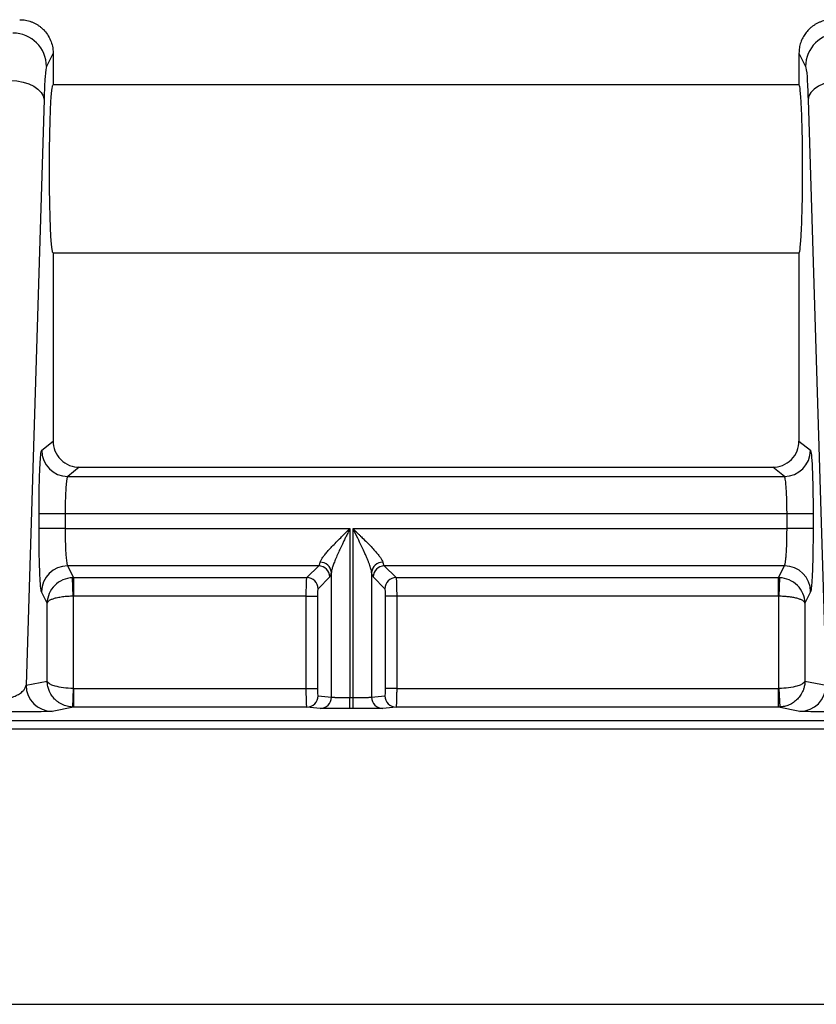
# Model space of a CAD drawing. Units: inches. Extents: x 0.3 to 16.8, y 0.3 to 10.8.
# Drawn here: x 14.8 to 15.1, y 2.9 to 3.3 of the extents above; entities that cross this region are included whole.
import ezdxf

# ---------------------------------------------------------------- set-up
doc = ezdxf.new("R2010")
doc.units = ezdxf.units.IN
doc.header["$MEASUREMENT"] = 0

msp = doc.modelspace()

# ---------------------------------------------------------------- linework, layer by layer
at = {"color": 7, "linetype": 'Continuous', "lineweight": 25}
for p, q in [((14.8457604898, 3.2450380533), (14.8435407578, 3.2405901104)), ((14.8457604898, 3.2450466326), (14.8457604898, 3.2450380533)), ((14.8457604898, 3.2450380533), (14.8457604898, 3.2344130942)), ((15.0957604898, 3.2450466326), (15.0957604898, 3.2450380533)), ((15.0957604898, 3.2450380533), (15.0957604898, 3.2344130942)), ((15.0957604898, 3.2450380533), (15.0979802217, 3.2405901104)), ((15.0957604898, 3.2344130942), (14.8457604898, 3.2344130942)), ((14.842701817, 3.229496381), (14.8367014445, 3.0332243916)), ((15.0988191625, 3.229496381), (15.1048195351, 3.0332243916)), ((14.8457604898, 3.1781630942), (15.0957604898, 3.1781630942)), ((14.8457604898, 3.1781630942), (14.8457604898, 3.1675295559)), ((15.0957604898, 3.1781630942), (15.0957604898, 3.1675295559)), ((14.8457604898, 3.1675295559), (14.8457604898, 3.1150300995)), ((15.0957604898, 3.1675295559), (15.0957604898, 3.1150300995)), ((14.8419244417, 3.1119619627), (14.8457604898, 3.1150300995)), ((15.0957604898, 3.1150300995), (15.0995965378, 3.1119619627)), ((14.854505493, 3.1062880942), (14.8506661137, 3.1032172929)), ((14.854505493, 3.1062880942), (15.0870154865, 3.1062880942)), ((15.0908548659, 3.1032172929), (15.0870154865, 3.1062880942)), ((14.8506661137, 3.1032172929), (15.0908548659, 3.1032172929)), ((14.8410290263, 3.0857102754), (14.8410290263, 3.0907249076)), ((14.8497706982, 3.0907249076), (14.8410290263, 3.0907249076)), ((14.8497706982, 3.0907249076), (14.8497706982, 3.0857102754)), ((15.0917502813, 3.0907249076), (14.8497706982, 3.0907249076)), ((15.1004919533, 3.0907249076), (15.0917502813, 3.0907249076)), ((15.0917502813, 3.0857102754), (15.0917502813, 3.0907249076)), ((15.1004919533, 3.0907249076), (15.1004919533, 3.0857102754)), ((14.8497706982, 3.0857102754), (14.8410290263, 3.0857102754)), ((14.8497706982, 3.0857102754), (14.9452375596, 3.0857102754)), ((14.9452375596, 3.0857102754), (14.9452375596, 3.0291328245)), ((14.9462834199, 3.0291328245), (14.9462834199, 3.0857102754)), ((14.9462834199, 3.0857102754), (15.0917502813, 3.0857102754)), ((15.1004919533, 3.0857102754), (15.0917502813, 3.0857102754)), ((14.9347764656, 3.0732578416), (14.8506176306, 3.0732578416)), ((14.8506176306, 3.0732578416), (14.8525991463, 3.0692872412)), ((14.9308058652, 3.0692872412), (14.9347764656, 3.0732578416)), ((15.090903349, 3.0732578416), (14.9567445139, 3.0732578416)), ((14.9567445139, 3.0732578416), (14.9607151143, 3.0692872412)), ((15.0889218333, 3.0692872412), (15.090903349, 3.0732578416)), ((14.8524995072, 3.0630590339), (14.8522508609, 3.0692793697)), ((14.8525991463, 3.0692872412), (14.9308058652, 3.0692872412)), ((14.8525991463, 3.0692872412), (14.8525991463, 3.0630610244)), ((14.9385121957, 3.0695221115), (14.9345415953, 3.0655515111)), ((14.9390113428, 3.0292124872), (14.9390113428, 3.0711039096)), ((14.9525096368, 3.0711039096), (14.9525096368, 3.0292124872)), ((14.9569793842, 3.0655515111), (14.9530087838, 3.0695221115)), ((14.9607151143, 3.0692872412), (15.0889218333, 3.0692872412)), ((15.0889218333, 3.0630610244), (15.0889218333, 3.0692872412)), ((15.0892701186, 3.0692793697), (15.0890214724, 3.0630590339)), ((14.8437578352, 3.0607701965), (14.8418759587, 3.064541138)), ((14.8524995072, 3.0630590339), (14.8524995072, 3.03215887)), ((14.9306062064, 3.0630610244), (14.8525991463, 3.0630610244)), ((14.9306062064, 3.0630610244), (14.9343419365, 3.0630610244)), ((14.9306062064, 3.0321565317), (14.9306062064, 3.0630610244)), ((14.9343419365, 3.0630610244), (14.9343419365, 3.0321565317)), ((14.957179043, 3.0321565317), (14.957179043, 3.0630610244)), ((14.9609147731, 3.0630610244), (14.957179043, 3.0630610244)), ((15.0889218333, 3.0630610244), (14.9609147731, 3.0630610244)), ((14.9609147731, 3.0630610244), (14.9609147731, 3.0321565317)), ((15.0890214724, 3.03215887), (15.0890214724, 3.0630590339)), ((15.0996450209, 3.064541138), (15.0977631443, 3.0607701965)), ((14.8437578352, 3.0346348098), (14.8437578352, 3.0607701965)), ((15.0977631443, 3.0607701965), (15.0977631443, 3.0346348098)), ((14.8367014445, 3.0332243916), (14.8437578352, 3.0346348098)), ((15.0977631443, 3.0346348098), (15.1048195351, 3.0332243916)), ((14.8524995072, 3.03215887), (14.85222952, 3.0259150559)), ((14.852607707, 3.0321565317), (14.852607707, 3.0259067697)), ((14.852607707, 3.0321565317), (14.9306062064, 3.0321565317)), ((14.9306062064, 3.0321565317), (14.9343419365, 3.0321565317)), ((14.9345587495, 3.0296566269), (14.9390113428, 3.0292124872)), ((14.9525096368, 3.0292124872), (14.9569622301, 3.0296566269)), ((14.9609147731, 3.0321565317), (14.957179043, 3.0321565317)), ((14.9609147731, 3.0321565317), (15.0889132726, 3.0321565317)), ((15.0889132726, 3.0259067697), (15.0889132726, 3.0321565317)), ((15.0890214724, 3.03215887), (15.0892914596, 3.0259150559)), ((14.9452375596, 3.0253829673), (14.9452375596, 3.0291328245)), ((14.9452375596, 3.0291328245), (14.9462834199, 3.0291328245)), ((14.9462834199, 3.0253829673), (14.9462834199, 3.0291328245)), ((14.852607707, 3.0259067697), (14.8454431164, 3.0244747247)), ((14.9308230194, 3.0259067697), (14.852607707, 3.0259067697)), ((14.9352756126, 3.02546263), (14.9308230194, 3.0259067697)), ((14.9462834199, 3.0253829673), (14.9452375596, 3.0253829673)), ((14.9606979602, 3.0259067697), (14.9562453669, 3.02546263)), ((15.0889132726, 3.0259067697), (14.9606979602, 3.0259067697)), ((15.0960778631, 3.0244747247), (15.0889132726, 3.0259067697)), ((14.5707604898, 2.9262880942), (15.4258600633, 2.9262880942))]:
    msp.add_line(p, q, dxfattribs=at)
at = {"color": 7, "linetype": 'Continuous', "lineweight": 25, "flags": 128}
for points in [[(14.8314625245, 3.2359491159), (14.8336073049, 3.2357866911), (14.835673359, 3.2353933745), (14.8375848504, 3.234783603), (14.839271616, 3.233979759), (14.8406717413, 3.2330113483), (14.8417338336, 3.2319139174), (14.8424189076, 3.2307277485), (14.842701817, 3.229496381)], [(15.110058455, 3.2359491159), (15.1079136747, 3.2357866911), (15.1058476206, 3.2353933745), (15.1039361292, 3.234783603), (15.1022493636, 3.233979759), (15.1008492382, 3.2330113483), (15.099787146, 3.2319139174), (15.099102072, 3.2307277485), (15.0988191625, 3.229496381)], [(14.5707603455, 3.0213649132), (15.1221838602, 3.0213650301), (15.3648102066, 3.0213649769), (15.4601276997, 3.0213649199), (15.5554451754, 3.0213652187)]]:
    msp.add_lwpolyline(points, dxfattribs=at)
at = {"color": 7, "linetype": 'Continuous', "lineweight": 25}
for centre, radius, start, end in [((14.8322674486, 3.2405238481), 0.0112735039340695, 0.3367692676, 89.8271152796), ((15.1092535309, 3.2405238481), 0.0112735039340695, 90.1728847204, 179.6632307324), ((14.850683222, 3.1119760678), 0.0087587916161274, 180.0922692486, 269.8880855734), ((15.0908377575, 3.1119760678), 0.0087587916161297, 270.1119144266, 359.9077307514), ((14.850644088, 3.0644896007), 0.0087682808376094, 90.1728847204, 179.6632307324), ((14.9347430381, 3.069488684), 0.0037693058741367, 0.5081257794, 89.4918742207), ((14.9352930534, 3.0707384433), 0.00373620684543, 5.6135053182, 90.2674595307), ((14.9562279262, 3.0707384433), 0.0037362068454304, 89.7325404693, 174.3864946818), ((14.9567779415, 3.069488684), 0.0037693058741331, 90.5081257793, 179.4918742207), ((15.0908768915, 3.0644896007), 0.00876828083761, 0.3367692676, 89.8271152796), ((14.9307724377, 3.0655180836), 0.0037693058741349, 0.5081257793, 89.4918742207), ((14.9607485419, 3.0655180836), 0.0037693058741331, 90.5081257793, 179.4918742207), ((14.8454510176, 3.0332242943), 0.008749573120485, 179.9993630111, 269.948259831), ((15.096069962, 3.0332242943), 0.0087495731204832, 270.051740169, 0.0006369889), ((14.9308126002, 3.0296529064), 0.0037461511564276, 270.1593572754, 0.0569041471), ((14.9607083794, 3.0296529064), 0.0037461511564258, 179.9430958529, 269.8406427247), ((14.9352651934, 3.0292087667), 0.0037461511564258, 270.1593572754, 0.0569041471), ((14.9562557861, 3.0292087667), 0.0037461511564276, 179.9430958529, 269.8406427246)]:
    msp.add_arc(centre, radius, start, end, dxfattribs=at)
for points, knots in [([(14.83454643682146, 3.256288094223764), (14.83487554549835, 3.256279679510459), (14.83553305274891, 3.256262868239903), (14.8365106379627, 3.256128117794551), (14.83747105845745, 3.255914825355674), (14.83840710206653, 3.255617226106708), (14.83931180300824, 3.255240140396842), (14.84017850362355, 3.25478629129116), (14.84100085024781, 3.254259689952129), (14.84177302907861, 3.253664547199918), (14.84277911495431, 3.2527393177132), (14.84392448423281, 3.251347499026438), (14.84493442071883, 3.249448636499183), (14.84562167985951, 3.247318831741475), (14.84571170998929, 3.245845115812024), (14.84576048977598, 3.245046632583644)], [0, 0, 0, 0, 0.0560122301300737, 0.1119036051508217, 0.1676780298050061, 0.2233394334507557, 0.278891769431537, 0.3343390144227126, 0.389685167754841, 0.4449342507143124, 0.5000903058215328, 0.6221783988910141, 0.749598668523031, 0.8643284912970376, 1, 1, 1, 1]), ([(15.10697454273073, 3.256288093566994), (15.1066419443339, 3.256279501106258), (15.10597832771422, 3.256262357007542), (15.10499310051531, 3.256125212709911), (15.10402795460608, 3.255908984628914), (15.10309006739038, 3.255608501429471), (15.10218624587145, 3.255229300795904), (15.10132288211263, 3.254774753229117), (15.10050592634555, 3.25424945112178), (15.09974080891524, 3.253658159860176), (15.09885386913273, 3.25284187063197), (15.09790220782077, 3.251731374958906), (15.09698688309657, 3.250262131806069), (15.09629950069067, 3.248632939920692), (15.09584726597862, 3.246876663579098), (15.09578962544852, 3.245661031915709), (15.09576049301935, 3.245046632581187)], [0, 0, 0, 0, 0.0565889732244689, 0.1129090924110779, 0.1689640869970313, 0.2247577396244514, 0.2802938863759782, 0.3355764169791486, 0.3906092749777377, 0.4453964578688228, 0.4999420172035197, 0.5955420743799288, 0.6933306469559544, 0.7933255689653915, 0.895543496673687, 1, 1, 1, 1]), ([(14.84354075781675, 3.240590110388903), (14.8433799179706, 3.240267816314521), (14.84321429269613, 3.239112994711461), (14.84292090153622, 3.23523333811521), (14.84279442337843, 3.232525531382474), (14.84270181703757, 3.229496381018209)], [0, 0, 0, 0, 0.5, 0.5, 1, 1, 1, 1]), ([(15.0979802217352, 3.240590110388903), (15.09814106158135, 3.240267816314521), (15.09830668685583, 3.239112994711461), (15.09860007801574, 3.23523333811521), (15.09872655617352, 3.232525531382474), (15.09881916251439, 3.229496381018209)], [0, 0, 0, 0, 0.5, 0.5, 1, 1, 1, 1]), ([(14.84576048977598, 3.178163094223765), (14.84565815944104, 3.178163094223765), (14.84554240336615, 3.178448094223764), (14.845290916335, 3.180128094223764), (14.84515469419312, 3.181538094223765), (14.84489272853567, 3.186038094223764), (14.8447676376681, 3.189160066542104), (14.84463166933378, 3.194999166888124), (14.84459511074733, 3.197128330910155), (14.8445455077826, 3.201601703691221), (14.84453252575668, 3.203944344223765), (14.84453252575668, 3.208631844223765), (14.8445455077826, 3.210974484756309), (14.84459511074733, 3.215447857537374), (14.84463166933378, 3.217577021559405), (14.8447676376681, 3.223416121905425), (14.84489272853567, 3.226538094223764), (14.84515469419312, 3.231038094223765), (14.845290916335, 3.232448094223765), (14.84554240336615, 3.234128094223765), (14.84565815944104, 3.234413094223764), (14.84576048977598, 3.234413094223765)], [0, 0, 0, 0, 0.1250000000000026, 0.1250000000000026, 0.2500000000000052, 0.2500000000000052, 0.3750000000000077, 0.3750000000000077, 0.437500000000009, 0.437500000000009, 0.5000000000000103, 0.5000000000000103, 0.5625000000000117, 0.5625000000000117, 0.6250000000000129, 0.6250000000000129, 0.7500000000000087, 0.7500000000000087, 0.8750000000000043, 0.8750000000000043, 1, 1, 1, 1]), ([(15.09576048977598, 3.178163094223765), (15.09586282011092, 3.178163094223765), (15.09597857618581, 3.178448094223764), (15.09623006321696, 3.180128094223764), (15.09636628535883, 3.181538094223765), (15.09662825101629, 3.186038094223764), (15.09675334188386, 3.189160066542104), (15.09688931021818, 3.194999166888124), (15.09692586880463, 3.197128330910155), (15.09697547176936, 3.201601703691221), (15.09698845379528, 3.203944344223765), (15.09698845379528, 3.208631844223765), (15.09697547176936, 3.210974484756309), (15.09692586880463, 3.215447857537374), (15.09688931021818, 3.217577021559405), (15.09675334188386, 3.223416121905425), (15.09662825101629, 3.226538094223764), (15.09636628535883, 3.231038094223765), (15.09623006321696, 3.232448094223765), (15.09597857618581, 3.234128094223765), (15.09586282011092, 3.234413094223764), (15.09576048977598, 3.234413094223765)], [0, 0, 0, 0, 0.1250000000000026, 0.1250000000000026, 0.2500000000000052, 0.2500000000000052, 0.3750000000000077, 0.3750000000000077, 0.437500000000009, 0.437500000000009, 0.5000000000000103, 0.5000000000000103, 0.5625000000000117, 0.5625000000000117, 0.6250000000000129, 0.6250000000000129, 0.7500000000000087, 0.7500000000000087, 0.8750000000000043, 0.8750000000000043, 1, 1, 1, 1]), ([(14.84102902629101, 3.090724907589501), (14.84102902629101, 3.093185155984876), (14.84104824013512, 3.095830768532087), (14.84113490507475, 3.100959323217288), (14.8412026230512, 3.103427753604002), (14.84137621981138, 3.107545042319506), (14.84148156483327, 3.10918124112842), (14.84170232139929, 3.111343969384272), (14.84181709041865, 3.111876101232895), (14.841924441748, 3.111961962663656)], [0, 0, 0, 0, 0.25, 0.25, 0.5, 0.5, 0.75, 0.75, 1, 1, 1, 1]), ([(14.84576048977598, 3.115030099538877), (14.84576048977598, 3.113999060454503), (14.84594831357918, 3.112887144659586), (14.84680039078065, 3.110734779124501), (14.84746751988817, 3.109700984059585), (14.84917455000036, 3.107994539141675), (14.85020869958652, 3.107327638735529), (14.85236180323626, 3.106475853638285), (14.8534741003425, 3.106288094223765), (14.85450549300299, 3.106288094223765)], [0, 0, 0, 0, 0.25, 0.25, 0.5, 0.5, 0.75, 0.75, 1, 1, 1, 1]), ([(15.08701548654896, 3.106288094223765), (15.08804687920946, 3.106288094223765), (15.0891591763157, 3.106475853638285), (15.09131227996544, 3.107327638735528), (15.09234642955159, 3.107994539141674), (15.09405345966379, 3.109700984059583), (15.09472058877131, 3.110734779124501), (15.09557266597278, 3.112887144659586), (15.09576048977598, 3.113999060454503), (15.09576048977598, 3.115030099538877)], [0, 0, 0, 0, 0.25, 0.25, 0.5, 0.5, 0.75, 0.75, 1, 1, 1, 1]), ([(15.09959653780396, 3.111961962663656), (15.0997038891333, 3.111876101232895), (15.09981865815266, 3.111343969384272), (15.10003941471869, 3.10918124112842), (15.10014475974057, 3.107545042319507), (15.10031835650076, 3.103427753604003), (15.10038607447721, 3.100959323217288), (15.10047273941684, 3.095830768532087), (15.10049195326094, 3.093185155984877), (15.10049195326094, 3.090724907589501)], [0, 0, 0, 0, 0.25, 0.25, 0.5, 0.5, 0.75, 0.75, 1, 1, 1, 1]), ([(14.85066611368683, 3.10321729292724), (14.85063895929617, 3.103195128794336), (14.85058578606634, 3.10315172739573), (14.85050933304268, 3.102972349109304), (14.85043748606164, 3.102725199985398), (14.85037034603852, 3.102414618102226), (14.85030788722277, 3.10205458473879), (14.85025011500662, 3.101655883833565), (14.85019702828678, 3.10122917015447), (14.85014862245856, 3.100784104195634), (14.85010491027931, 3.100329534907571), (14.85006584286355, 3.09987336586142), (14.85000666460777, 3.099095258475418), (14.84993480839155, 3.097905693264322), (14.84986153792497, 3.096209131260613), (14.84980960732902, 3.094416828515265), (14.84977689595685, 3.092578048271622), (14.84977274918837, 3.091338150904598), (14.84977069822986, 3.090724907589501)], [0, 0, 0, 0, 0.0575438188942726, 0.1126812509146977, 0.1654122002935082, 0.2157365922838859, 0.2636543757596662, 0.3091655265021934, 0.3522700514044509, 0.3929679939177864, 0.4312594412094973, 0.4671445337191161, 0.5006234781468617, 0.6047251106925569, 0.7067035804464237, 0.8065685562000283, 0.9043303558868895, 0.9999999999999999, 0.9999999999999999, 0.9999999999999999, 0.9999999999999999]), ([(15.0917502813221, 3.090724907589501), (15.09174948679737, 3.091106588758409), (15.09174788683666, 3.091875192745893), (15.09173515050307, 3.093026135285418), (15.09171488373277, 3.094172435273228), (15.09168631636658, 3.095302931518058), (15.0916496526789, 3.096405910244675), (15.09160486067355, 3.097469221856707), (15.09155185824822, 3.098480390216111), (15.09148772768129, 3.099477936737616), (15.09140554632509, 3.100478359255593), (15.09130060367854, 3.101463584435083), (15.09117311348499, 3.102334704746895), (15.09102330991137, 3.103012753945423), (15.09091283435625, 3.103146902691329), (15.09085486586512, 3.10321729292724)], [0, 0, 0, 0, 0.059584332129251, 0.1199869393531692, 0.1812106495449102, 0.2432581770531045, 0.3061321282735681, 0.3698350069059466, 0.4343692189144416, 0.4997370772107624, 0.5765307855849041, 0.6649592368006636, 0.7650179478048279, 0.8767007326301781, 0.9999999999999999, 0.9999999999999999, 0.9999999999999999, 0.9999999999999999]), ([(14.84187595866227, 3.064541138034902), (14.84177188798841, 3.064749676915682), (14.84166209266562, 3.065386902458015), (14.84145288849299, 3.067671691557222), (14.84135403000163, 3.0693231105042), (14.84119152814633, 3.073384856410838), (14.84112831609502, 3.075784402678982), (14.84104717299552, 3.080756865146551), (14.84102902629101, 3.083317560050713), (14.84102902629101, 3.085710275369351)], [0, 0, 0, 0, 0.25, 0.25, 0.5, 0.5, 0.75, 0.75, 1, 1, 1, 1]), ([(14.84977069822986, 3.085710275369351), (14.84977144118261, 3.085340354658088), (14.84977293653709, 3.084595808535301), (14.84978485418379, 3.083480865216794), (14.84980382260621, 3.082370274095615), (14.84983056092467, 3.081274086681412), (14.84986487740507, 3.080202816291329), (14.84990680699109, 3.079167342321323), (14.84995640631427, 3.078178812111892), (14.85001744202619, 3.077182663221084), (14.8500960943528, 3.076170899571435), (14.8501968092573, 3.075166922776128), (14.8503179066155, 3.074274826635693), (14.85045905808021, 3.073557456647289), (14.85056324651247, 3.073360597712461), (14.85061763060111, 3.073257841643204)], [0, 0, 0, 0, 0.0597873313613671, 0.1203350458666582, 0.1816458041578484, 0.243722167820739, 0.3065666038789827, 0.3701814890550356, 0.4345691138110447, 0.4997316861816973, 0.5795041524953429, 0.6694201424282953, 0.769477368163252, 0.8796722153201922, 1, 1, 1, 1]), ([(14.93527561263267, 3.074474609424023), (14.93530755172061, 3.074585013540883), (14.9353728326552, 3.074810670702524), (14.93556098590583, 3.075199496256528), (14.93581580266164, 3.075634073996899), (14.93614436325474, 3.076119091166386), (14.93654453819751, 3.076654383101813), (14.93714247241797, 3.077396866241747), (14.93801991760963, 3.07840217222842), (14.93968655175036, 3.0801950499128), (14.94154072994448, 3.082070388304051), (14.94358889557108, 3.084089848524139), (14.94462858743337, 3.085111733250786), (14.94523755961359, 3.085710275369351)], [0, 0, 0, 0, 0.0421764538587916, 0.0862052895908915, 0.1324083564111442, 0.1810643742744747, 0.2324121321039274, 0.2866548794886499, 0.3873492035244722, 0.5008446106999372, 0.7494864598608879, 0.853268278569758, 1, 1, 1, 1]), ([(14.94523755961359, 3.085710275369351), (14.94499601925588, 3.085218999973744), (14.94453247740725, 3.084276189806428), (14.94386745767434, 3.08292541269649), (14.9432687733699, 3.081696781051412), (14.94273774280615, 3.080590475396883), (14.94227367831422, 3.079606484746512), (14.94187428047281, 3.078744597759947), (14.9413418351985, 3.077583741439951), (14.94070283145475, 3.076165633190509), (14.94002264721945, 3.074544565548766), (14.93951366474995, 3.073166982354383), (14.93915907963409, 3.072013791471426), (14.93905838567854, 3.07139363759764), (14.93901134275051, 3.071103909640426)], [0, 0, 0, 0, 0.0942858022878717, 0.1809445655640426, 0.2599783243925863, 0.3313898746471902, 0.3951831271711331, 0.4513637006395352, 0.4999399775326888, 0.6240359129668495, 0.7356268258683785, 0.8350892519518389, 0.9229558079466297, 1, 1, 1, 1]), ([(14.95250963680144, 3.071103909640426), (14.95248482285459, 3.071276920625177), (14.95243303658857, 3.071637991475143), (14.95227712630269, 3.072267478575418), (14.95206068287076, 3.072985805777981), (14.95177626828678, 3.073799281739691), (14.95142608929712, 3.074706114372179), (14.95101059388664, 3.075706896681658), (14.95053239782494, 3.076801682994656), (14.94990042182755, 3.078195466946835), (14.94902612382327, 3.080091284095055), (14.94778086224932, 3.082674451152259), (14.94681811275411, 3.084626271406818), (14.94628341993837, 3.085710275369353)], [0, 0, 0, 0, 0.0469677779057638, 0.0980209176544214, 0.1533926646239687, 0.2132658129658243, 0.2777849073806811, 0.3470654182904828, 0.4212005699261655, 0.5002664156672675, 0.625376355051336, 0.7919411305242808, 1, 1, 1, 1]), ([(14.94628341993837, 3.085710275369351), (14.94661772186553, 3.085382047471338), (14.94723654648146, 3.084774466460219), (14.94808678209948, 3.083937945892016), (14.94878532968653, 3.083251067434497), (14.94974028678779, 3.082307569372403), (14.95091599539805, 3.081122163322791), (14.95234463220874, 3.079649297828026), (14.95359621134094, 3.078294255076043), (14.95465785321707, 3.077056088505346), (14.95545449135809, 3.076013562511361), (14.9560156670393, 3.075146314559143), (14.95617136048038, 3.074691024448042), (14.95624536691929, 3.074474609424023)], [0, 0, 0, 0, 0.0805532278828731, 0.1491116749736826, 0.2056753538878938, 0.2502453680693417, 0.3828765890903536, 0.4995911696834769, 0.6220729930901397, 0.7322365376383011, 0.8310082088540556, 0.9196723986571653, 1, 1, 1, 1]), ([(15.09090334895084, 3.073257841643204), (15.09093125266076, 3.073300820877402), (15.0909859079489, 3.073385004752436), (15.09106408764901, 3.073631034477299), (15.09113725923867, 3.073945982283374), (15.09120529175687, 3.074325061012003), (15.09126821906045, 3.074753303309683), (15.09132603244935, 3.075219210886408), (15.09137873902806, 3.075711497087867), (15.09142632506006, 3.076219959842418), (15.09146884104432, 3.076735427144201), (15.09153612518833, 3.077663017556417), (15.09161722075626, 3.079125689469792), (15.09169328174036, 3.081241408080344), (15.09174117113193, 3.083457724379182), (15.09174726995379, 3.084965695888072), (15.0917502813221, 3.085710275369351)], [0, 0, 0, 0, 0.061498549783416, 0.1204578519466063, 0.176877851518706, 0.230758523751041, 0.282099878348735, 0.3309019648026805, 0.3771648791840359, 0.420888772910232, 0.4620738642109627, 0.500720453356797, 0.6301357226873555, 0.7564750085496957, 0.8797565399984464, 1, 1, 1, 1]), ([(15.10049195326094, 3.085710275369351), (15.10049195326094, 3.083317560050713), (15.10047380655644, 3.080756865146551), (15.10039266345694, 3.075784402678983), (15.10032945140563, 3.073384856410838), (15.10016694955032, 3.0693231105042), (15.10006809105897, 3.067671691557222), (15.09985888688634, 3.065386902458015), (15.09974909156354, 3.064749676915682), (15.09964502088969, 3.064541138034902)], [0, 0, 0, 0, 0.25, 0.25, 0.5, 0.5, 0.75, 0.75, 1, 1, 1, 1]), ([(14.93477646560721, 3.073257841643204), (14.93481702630361, 3.073298026423847), (14.93489509868756, 3.073375375234454), (14.93500568517721, 3.073591065099671), (14.9351055611839, 3.073852753713764), (14.93519491900789, 3.07414459220804), (14.93524964541857, 3.07436840986084), (14.93527561263267, 3.074474609424023)], [0, 0, 0, 0, 0.235392340234538, 0.4530898825860589, 0.6530910567609024, 0.8353946716195387, 1, 1, 1, 1]), ([(14.95624536691929, 3.074474609424023), (14.9562783466052, 3.074341330384074), (14.95634867869851, 3.074057101058869), (14.95646556556831, 3.073708195411292), (14.95659869252261, 3.07340956425918), (14.95669432017272, 3.073310066688644), (14.95674451394475, 3.073257841643204)], [0, 0, 0, 0, 0.2085310589772331, 0.4447109027801349, 0.7085356137019457, 1, 1, 1, 1]), ([(14.85225086092964, 3.069279369719152), (14.85002616195989, 3.069184793306132), (14.8478396852903, 3.068226001677384), (14.84471363871198, 3.065094011630841), (14.84379163841471, 3.062938422804323), (14.8437578352228, 3.060770196451111)], [0, 0, 0, 0, 0.5, 0.5, 1, 1, 1, 1]), ([(14.93060620640304, 3.063061024386156), (14.93060661465688, 3.063304628244829), (14.93060745552483, 3.063806371671039), (14.93061380708271, 3.064569945419144), (14.93062380655719, 3.065351649513526), (14.93063788756033, 3.0661329106108), (14.93065592517399, 3.066891244281783), (14.93067795984426, 3.067600051054735), (14.93070396939364, 3.068230800691853), (14.93073400772853, 3.068747245968295), (14.93076787514151, 3.069133261340791), (14.93079303586241, 3.069235241814244), (14.93080586521323, 3.06928724124923)], [0, 0, 0, 0, 0.0788291718273941, 0.1623620371754783, 0.2505994475997287, 0.3435419135763777, 0.4411896592457272, 0.5435426645937441, 0.6506006983771024, 0.7623633441251176, 0.8788300208947981, 1, 1, 1, 1]), ([(14.96071511433873, 3.06928724124923), (14.96072437479603, 3.069253814728377), (14.96074264006173, 3.069187884476267), (14.96076805864743, 3.068965551545662), (14.96079152486524, 3.068667450794717), (14.96081293344155, 3.068296596112194), (14.96083231152462, 3.067867327588031), (14.96084965228928, 3.067390876857461), (14.96086495775914, 3.066878720438572), (14.96087822726351, 3.0663414466589), (14.96088946246438, 3.065788839097761), (14.96089865874139, 3.065229711913967), (14.96090583332632, 3.06467186427027), (14.96091092668118, 3.064122053714526), (14.96091414949343, 3.063586003336964), (14.96091456820199, 3.063233544026748), (14.96091477314891, 3.063061024386156)], [0, 0, 0, 0, 0.0870466352467768, 0.1716902166548628, 0.2539307138658181, 0.3337681255645725, 0.4112024821461336, 0.4862338488088433, 0.5588623291587224, 0.6290880694295942, 0.6969112634495646, 0.7623321585178333, 0.8253510623994147, 0.8859683517027528, 0.9441844819809689, 1, 1, 1, 1]), ([(15.09776314432916, 3.060770196451111), (15.09772934113724, 3.062938422804331), (15.09680734083997, 3.065094011630841), (15.09368129426165, 3.068226001677385), (15.09149481759207, 3.069184793306132), (15.08927011862232, 3.069279369719152)], [0, 0, 0, 0, 0.5, 0.5, 1, 1, 1, 1]), ([(14.85249950716164, 3.063059033884207), (14.85219718535246, 3.063053065056601), (14.85158691397947, 3.063041016290988), (14.85067392221071, 3.062990246157882), (14.84976597452203, 3.062915579051004), (14.84887486251657, 3.062814550068132), (14.84801309339761, 3.062687836764676), (14.84719358673455, 3.062535271873876), (14.84627091284333, 3.062319601481467), (14.84528978061256, 3.062010663133548), (14.84450186857547, 3.061636303948305), (14.84393458162925, 3.061212375232454), (14.84382292034712, 3.060933024434628), (14.8437578352228, 3.060770196451112)], [0, 0, 0, 0, 0.0667603925226084, 0.1347635372967575, 0.2040590013187452, 0.2746936272893596, 0.3467116411319528, 0.4201547659511535, 0.4950623398463662, 0.6183739655160435, 0.7560360027708797, 0.8577982736093738, 1, 1, 1, 1]), ([(14.93454159533107, 3.065551511131384), (14.93449252735912, 3.065502443159437), (14.93443770841539, 3.065227852364799), (14.93436109089979, 3.06427214744559), (14.93434193652089, 3.063624016225836), (14.93434193652089, 3.063061024386156)], [0, 0, 0, 0, 0.5, 0.5, 1, 1, 1, 1]), ([(14.95717904303107, 3.063061024386156), (14.95717904303107, 3.063624016225836), (14.95715988865217, 3.064272147445591), (14.95708327113657, 3.065227852364799), (14.95702845219283, 3.065502443159437), (14.95697938422088, 3.065551511131384)], [0, 0, 0, 0, 0.5, 0.5, 1, 1, 1, 1]), ([(15.09776314432916, 3.060770196451112), (15.09774413384881, 3.060840988456274), (15.09770810671291, 3.060975147780196), (15.09757542167699, 3.061163482902177), (15.09741311071511, 3.061328163907071), (15.09723466232311, 3.061469208155803), (15.09687939636781, 3.061704179461819), (15.09622994085531, 3.062010703747736), (15.09509027829713, 3.062370057889454), (15.09374988787167, 3.062658393262681), (15.09222918510857, 3.062874066937433), (15.0906373661953, 3.063016867830394), (15.08955420680948, 3.063045132408679), (15.08902147239032, 3.063059033884207)], [0, 0, 0, 0, 0.0618347578671635, 0.1171842680752162, 0.1660476048178715, 0.2084241174974278, 0.2443135273850107, 0.3819761842263223, 0.5053486510698911, 0.6353476850957653, 0.7609684910693032, 0.8824362196949914, 1, 1, 1, 1]), ([(14.82510512778542, 3.027998876992363), (14.82537991775463, 3.028006039473001), (14.82593449286022, 3.028020494634766), (14.82676249738025, 3.028078181454783), (14.82758765332663, 3.028161821862514), (14.82840514572054, 3.028274117068551), (14.82967510040118, 3.028495427590848), (14.83134000920198, 3.028916459348328), (14.83310079170737, 3.029579873394706), (14.83460784388142, 3.030406699445261), (14.8356520919605, 3.031253114984787), (14.83642438335472, 3.032222248635109), (14.83659897834139, 3.032853766818484), (14.83670144446702, 3.033224391558321)], [0, 0, 0, 0, 0.035841503219156, 0.0723345378608029, 0.1097673510948992, 0.1484071639619524, 0.1884970688046297, 0.2998548551033377, 0.4283785700272971, 0.5583322928247892, 0.7125570259156612, 0.8313057639624633, 1, 1, 1, 1]), ([(14.85222951997757, 3.025915055872092), (14.85192786852424, 3.025937250208459), (14.85131889386509, 3.025982056186602), (14.85041163687063, 3.026170748307229), (14.84951232245603, 3.026452212032955), (14.8486330865729, 3.026836931066831), (14.84778636851333, 3.027322612081649), (14.84698505175217, 3.027908583483411), (14.84608780333112, 3.028733861772372), (14.84514286138176, 3.029906078624083), (14.84439961576535, 3.031338318174662), (14.84388211075488, 3.032944175323256), (14.84380360222656, 3.034012199096433), (14.8437578352228, 3.034634809774318)], [0, 0, 0, 0, 0.0665730522162839, 0.1343978334399589, 0.2035321463353435, 0.2740305688038139, 0.3459445692967447, 0.4193226339034434, 0.4942104013560764, 0.6175924876614587, 0.7554607267209984, 0.8574444066420076, 1, 1, 1, 1]), ([(14.85249950716164, 3.032158869954969), (14.85027204547199, 3.032186389138005), (14.84805755123682, 3.032465371591918), (14.84483998461027, 3.03337669626617), (14.84385499608219, 3.034003914366505), (14.8437578352228, 3.034634809774316)], [0, 0, 0, 0, 0.5000000000000003, 0.5000000000000003, 1, 1, 1, 1]), ([(15.09776314432916, 3.034634809774316), (15.09766598346976, 3.034003914366505), (15.09668099494169, 3.033376696266166), (15.09346342831514, 3.032465371591922), (15.09124893407997, 3.032186389138005), (15.08902147239032, 3.032158869954969)], [0, 0, 0, 0, 0.4999999999999997, 0.4999999999999997, 1, 1, 1, 1]), ([(15.09776314432916, 3.034634809774317), (15.09775250617871, 3.034364629368044), (15.09773234641486, 3.033852625593418), (15.09762198975794, 3.033132613733178), (15.09747909870934, 3.032505435800595), (15.09731718960053, 3.031970494837701), (15.09698961575118, 3.031078588914902), (15.09637686998285, 3.029905826754801), (15.09527954073248, 3.028542812162158), (15.09397359598442, 3.027436117511083), (15.09247844997047, 3.026608606128072), (15.0909029842266, 3.026070863757362), (15.08982266793643, 3.025966414969461), (15.08929145957439, 3.02591505587209)], [0, 0, 0, 0, 0.0619918009473831, 0.1174771942895732, 0.1664553079340837, 0.2089255637181883, 0.2448877886576268, 0.382757465702905, 0.5062008427307483, 0.6361356975193683, 0.761567888067882, 0.8827592133974081, 1, 1, 1, 1]), ([(14.93082301937954, 3.025906769728679), (14.93081362296348, 3.025919341452512), (14.93079509976998, 3.025944124143245), (14.93076912370426, 3.026109173544225), (14.93074500023155, 3.026354752105042), (14.93072282166495, 3.026678097808985), (14.9307025642331, 3.027064774036314), (14.93068423384676, 3.027503404902807), (14.93066782884457, 3.027982285960041), (14.9306533493444, 3.028490553912947), (14.93064079542955, 3.029018118619691), (14.93063016556881, 3.029555843236381), (14.93062146418596, 3.030095600745466), (14.93061467449958, 3.030630309549606), (14.93060985389059, 3.031153929333015), (14.93060680017676, 3.031661432899524), (14.93060640121496, 3.031994094182822), (14.93060620640304, 3.03215653174783)], [0, 0, 0, 0, 0.0834247665151303, 0.1644555842522436, 0.2430923446222349, 0.3193349637453832, 0.3931833845792503, 0.4646375794028875, 0.5336975527312762, 0.6003633447526738, 0.6646350354055586, 0.726512749243371, 0.7859966612769437, 0.8430870040400232, 0.8977840761982162, 0.9500882531237764, 1, 1, 1, 1]), ([(14.93434193652089, 3.03215653174783), (14.93434193652089, 3.031569852810783), (14.93436306609935, 3.030883752993291), (14.93444758441321, 3.029909236880088), (14.93450742369566, 3.029661746614739), (14.93455874949738, 3.029656626940168)], [0, 0, 0, 0, 0.5, 0.5, 1, 1, 1, 1]), ([(14.95696223005458, 3.029656626940168), (14.95701355585629, 3.029661746614738), (14.95707339513875, 3.029909236880088), (14.95715791345261, 3.03088375299329), (14.95717904303107, 3.031569852810783), (14.95717904303107, 3.03215653174783)], [0, 0, 0, 0, 0.5, 0.5, 1, 1, 1, 1]), ([(14.96091477314891, 3.03215653174783), (14.96091432504745, 3.031909957371944), (14.9609133970273, 3.031399300732076), (14.96090647538547, 3.030618473174091), (14.96089560655354, 3.029812733841759), (14.9608803040958, 3.029003384024895), (14.96086070903913, 3.028216933457901), (14.96083677504133, 3.027485383093949), (14.96080852524921, 3.026843690868525), (14.96077590545876, 3.026336207199153), (14.96073911451995, 3.025984149495088), (14.96071187911678, 3.025932940588578), (14.96069796017242, 3.025906769728679)], [0, 0, 0, 0, 0.0757859947593312, 0.1569531355142163, 0.2435019698771528, 0.3354326022953924, 0.4327447711647208, 0.5354379057588914, 0.6435111689973314, 0.7569634900784036, 0.8757935897305462, 1, 1, 1, 1]), ([(14.93901134275051, 3.029212487195884), (14.93904476998737, 3.029208792292926), (14.93911070313416, 3.029201504326525), (14.93933303856494, 3.029191362505353), (14.93963114087251, 3.029181999630337), (14.94000199708012, 3.029173457753925), (14.94043126666033, 3.029165726030758), (14.94090771809281, 3.029158807187519), (14.94141987478866, 3.029152700415644), (14.94195714841501, 3.029147405982655), (14.94250975537102, 3.029142923225043), (14.94306888148217, 3.029139253985352), (14.94362672757062, 3.029136391388097), (14.94417653606068, 3.029134359185494), (14.94471258386577, 3.029133073316077), (14.94506504032477, 3.029132906256312), (14.94523755961359, 3.02913282448442)], [0, 0, 0, 0, 0.087024487472138, 0.1716503919334627, 0.2538774828492052, 0.3337055407053831, 0.411134357433627, 0.4861637369038318, 0.5587934954981074, 0.6290234627826919, 0.6968534822986155, 0.7622834124973078, 0.8253131278542811, 0.8859425202031117, 0.9441715003443099, 1, 1, 1, 1]), ([(14.94628341993837, 3.02913282448442), (14.946527022866, 3.029132987372571), (14.94702875868604, 3.029133322864515), (14.94779232626872, 3.029135857050408), (14.94857402606677, 3.029139846730123), (14.94935528473488, 3.029145464906364), (14.95011361775741, 3.02915266174807), (14.95082242546165, 3.029161453394408), (14.95145317787476, 3.029171830992277), (14.95196962653031, 3.029183816076759), (14.95235564843047, 3.029197328868972), (14.95245763559103, 3.029207368294099), (14.95250963680144, 3.029212487195886)], [0, 0, 0, 0, 0.0788473893759571, 0.1623977180903071, 0.2506502654724951, 0.3436042083794598, 0.4412586299232438, 0.5436125261961477, 0.6506648115215997, 0.7624143226033309, 0.8788598218400117, 1, 1, 1, 1]), ([(14.84544311640586, 3.024474724731511), (14.84531907233739, 3.02444993103459), (14.84477227481525, 3.024423429842781), (14.84264923250479, 3.024372463071762), (14.84106798938949, 3.024348145605197), (14.83712566767234, 3.024308074794411), (14.83477668274536, 3.024292444373532), (14.82991727908819, 3.024272439698974), (14.82742038374368, 3.024268003983626), (14.82510512778542, 3.024268003983627)], [0, 0, 0, 0, 0.25, 0.25, 0.5, 0.5, 0.75, 0.75, 1, 1, 1, 1]), ([(14.94523755961359, 3.025382967272928), (14.94411157593423, 3.025382967272928), (14.94290654303815, 3.025384674157366), (14.94056656070047, 3.025392306501509), (14.93943736245664, 3.02539825224591), (14.93752595261822, 3.025413537218892), (14.93674881429023, 3.025422835878077), (14.93567361942002, 3.025442513684958), (14.93537374857657, 3.02545284106577), (14.93527561263267, 3.025462629984395)], [0, 0, 0, 0, 0.25, 0.25, 0.5, 0.5, 0.75, 0.75, 1, 1, 1, 1]), ([(14.95624536691929, 3.025462629984395), (14.95614723097539, 3.025452841065769), (14.95584736013194, 3.025442513684956), (14.95477216526172, 3.025422835878077), (14.95399502693373, 3.025413537218892), (14.95208361709532, 3.02539825224591), (14.95095441885148, 3.025392306501509), (14.94861443651381, 3.025384674157366), (14.94740940361773, 3.025382967272928), (14.94628341993837, 3.025382967272928)], [0, 0, 0, 0, 0.25, 0.25, 0.5, 0.5, 0.75, 0.75, 1, 1, 1, 1]), ([(15.11641585176654, 3.024268003983627), (15.11410059580828, 3.024268003983626), (15.11160370046377, 3.024272439698974), (15.10674429680659, 3.024292444373533), (15.10439531187962, 3.024308074794412), (15.10045299016247, 3.024348145605197), (15.09887174704717, 3.024372463071762), (15.09674870473671, 3.024423429842781), (15.09620190721457, 3.02444993103459), (15.0960778631461, 3.024474724731511)], [0, 0, 0, 0, 0.25, 0.25, 0.5, 0.5, 0.75, 0.75, 1, 1, 1, 1]), ([(15.5513219169653, 3.018529091323468), (15.39043581188245, 3.01850085598691), (15.2276762266423, 3.018494446422456), (14.90018479175328, 3.018499289995326), (14.73545881248571, 3.018510555871054), (14.57076048977598, 3.018517760090496)], [0, 0, 0, 0, 0.5, 0.5, 1, 1, 1, 1])]:
    msp.add_open_spline(points, degree=3, knots=knots, dxfattribs=at)
for points in [[(14.85259914626414, 3.069287241249229), (14.85248302560926, 3.069286926995741), (14.85236688445156, 3.069284302111701), (14.85225086092964, 3.069279369719152)], [(14.93901134275051, 3.071103909640426), (14.93885614787204, 3.070239024545216), (14.93868419745136, 3.069694113251672), (14.93851219572505, 3.069522111525361)], [(14.95300878382691, 3.069522111525361), (14.9528367821006, 3.069694113251672), (14.95266483167992, 3.070239024545216), (14.95250963680144, 3.071103909640426)], [(15.08892183328782, 3.069287241249229), (15.0890379539427, 3.069286926995741), (15.0891540951004, 3.069284302111701), (15.08927011862232, 3.069279369719152)], [(14.85259914626414, 3.063061024386156), (14.8525659241264, 3.063061024386156), (14.85253269791912, 3.063060360622345), (14.85249950716164, 3.063059033884208)], [(15.08902147239032, 3.063059033884208), (15.08898828163284, 3.063060360622345), (15.08895505542556, 3.063061024386156), (15.08892183328782, 3.063061024386156)], [(14.85249950716164, 3.032158869954969), (14.85253554817307, 3.032157311514718), (14.85257163165243, 3.032156531747829), (14.85260770699699, 3.03215653174783)], [(15.08891327255497, 3.03215653174783), (15.08894934789953, 3.032156531747829), (15.08898543137888, 3.032157311514718), (15.08902147239032, 3.032158869954969)], [(14.85260770699699, 3.025906769728678), (14.85248161487496, 3.025906804024552), (14.85235549357853, 3.025909567364107), (14.85222951997757, 3.025915055872092)], [(15.08929145957439, 3.025915055872092), (15.08916548597342, 3.025909567364107), (15.089039364677, 3.025906804024552), (15.08891327255497, 3.025906769728678)]]:
    msp.add_open_spline(points, degree=3, dxfattribs=at)

doc.saveas('drawing.dxf')
